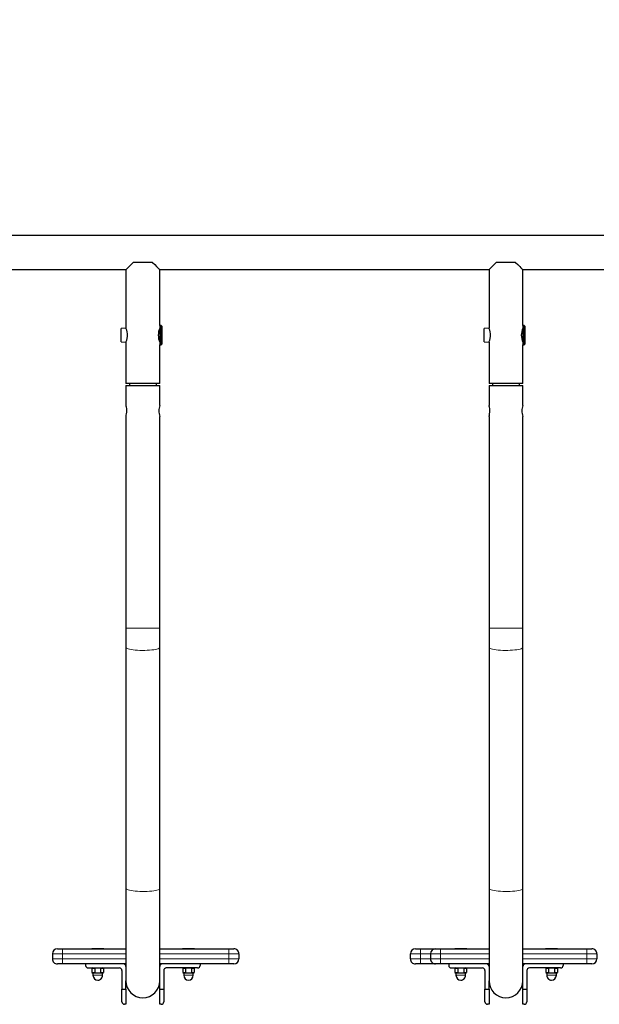
# Model space of a CAD drawing. Units: millimetres. Extents: x 2018 to 10276, y 570 to 8730.
# Drawn here: x 5591 to 6165, y 6664 to 7640 of the extents above; entities that cross this region are included whole.
import ezdxf

# ---------------------------------------------------------------- set-up
doc = ezdxf.new("R2010")
doc.units = ezdxf.units.MM
doc.header["$LTSCALE"] = 30
doc.linetypes.add('PHANTOM', pattern=[12.7, 6.35, -1.27, 1.27, -1.27, 1.27, -1.27])
doc.layers.add('THICK_LINE', color=7, linetype='Continuous', lineweight=25)
doc.styles.add('SLDTEXTSTYLE0', font='TXT', dxfattribs={"width": 0.605})
doc.dimstyles.new('SLDDIMSTYLE0', dxfattribs={"dimtxt": 120, "dimasz": 150, "dimexe": 0, "dimexo": 0.0625, "dimgap": 30, "dimtad": 2, "dimdec": 0, "dimrnd": 1e-09, "dimzin": 12, "dimdsep": 46, "dimtxsty": 'SLDTEXTSTYLE0', "dimsah": 1, "dimcen": 0.09, "dimadec": 0, "dimazin": 3, "dimtfac": 1, "dimtofl": 0, "dimtmove": 0, "dimatfit": 3, "dimfxl": 0, "dimfrac": 2, "dimtolj": 1, "dimtzin": 12, "dimarcsym": 0})

# ---------------------------------------------------------------- blocks, each defined once
blk = doc.blocks.new('_D')
at = {"layer": 'THICK_LINE', "color": 7}
for p, q in [((4133.81, 8012.5), (4133.81, 8632.92)), ((6978.75, 7137.55), (6978.75, 8632.92)), ((4133.81, 8572.92), (6978.75, 8572.92))]:
    blk.add_line(p, q, dxfattribs=at)
for points in [[(4133.81, 8572.92), (4283.81, 8542.92), (4283.81, 8602.92)], [(6978.75, 8572.92), (6828.75, 8602.92), (6828.75, 8542.92)]]:
    blk.add_solid(points, dxfattribs=at)
at = {"layer": 'THICK_LINE', "color": 7, "insert": (5405.94, 8727.61), "char_height": 120, "attachment_point": 1, "style": 'SLDTEXTSTYLE0'}
blk.add_mtext('2845', dxfattribs=at)

msp = doc.modelspace()

# ---------------------------------------------------------------- linework, layer by layer
at = {"color": 7, "linetype": 'Continuous', "lineweight": 25}
for p, q in [((6169.81, 7426.5), (4897.81, 7426.5)), ((5722.37, 7399.75), (5703.24, 7399.75)), ((6082.37, 7399.75), (6063.24, 7399.75)), ((5369.56, 7392.78), (5696.31, 7393)), ((5696.06, 7392.78), (5696.06, 7334.75)), ((5729.56, 7392.78), (6056.31, 7393)), ((5729.56, 7337.25), (5729.56, 7392.78)), ((6056.06, 7392.78), (6056.06, 7334.75)), ((6089.56, 7392.78), (6169.81, 7393)), ((6089.56, 7337.25), (6089.56, 7392.78)), ((5696.06, 7334.75), (5691.41, 7334.25)), ((5691.41, 7321.25), (5691.41, 7334.25)), ((5729.56, 7332.75), (5728.84, 7332.75)), ((5731.06, 7337.25), (5729.56, 7337.25)), ((5729.56, 7337.25), (5729.56, 7318.25)), ((5731.56, 7336.75), (5731.06, 7337.25)), ((5731.06, 7323.78), (5731.06, 7337.25)), ((5731.56, 7336.75), (5731.56, 7323.99)), ((6056.06, 7334.75), (6051.41, 7334.25)), ((6051.41, 7321.25), (6051.41, 7334.25)), ((6089.56, 7332.75), (6088.84, 7332.75)), ((6091.06, 7337.25), (6089.56, 7337.25)), ((6089.56, 7337.25), (6089.56, 7318.25)), ((6091.56, 7336.75), (6091.06, 7337.25)), ((6091.06, 7323.78), (6091.06, 7337.25)), ((6091.56, 7336.75), (6091.56, 7323.99)), ((5691.41, 7321.25), (5696.06, 7320.84)), ((5696.06, 7320.84), (5696.06, 7279.75)), ((5728.84, 7322.75), (5729.56, 7322.75)), ((5731.06, 7318.25), (5731.06, 7323.78)), ((5731.56, 7323.99), (5731.56, 7318.75)), ((6051.41, 7321.25), (6056.06, 7320.84)), ((6056.06, 7320.84), (6056.06, 7279.75)), ((6088.84, 7322.75), (6089.56, 7322.75)), ((6091.06, 7318.25), (6091.06, 7323.78)), ((6091.56, 7323.99), (6091.56, 7318.75)), ((5729.56, 7318.25), (5731.06, 7318.25)), ((5729.56, 7279.75), (5729.56, 7318.25)), ((5731.06, 7318.25), (5731.56, 7318.75)), ((6089.56, 7318.25), (6091.06, 7318.25)), ((6089.56, 7279.75), (6089.56, 7318.25)), ((6091.06, 7318.25), (6091.56, 7318.75)), ((5729.56, 7279.75), (5696.06, 7279.75)), ((5696.06, 7277.75), (5696.06, 7258.17)), ((5696.06, 7277.75), (5729.56, 7277.75)), ((5699.41, 7279.75), (5699.41, 7277.75)), ((5726.21, 7277.75), (5726.21, 7279.75)), ((5729.56, 7258.2), (5729.56, 7277.75)), ((6089.56, 7279.75), (6056.06, 7279.75)), ((6056.06, 7277.75), (6056.06, 7258.17)), ((6056.06, 7277.75), (6089.56, 7277.75)), ((6059.41, 7279.75), (6059.41, 7277.75)), ((6086.21, 7277.75), (6086.21, 7279.75)), ((6089.56, 7258.2), (6089.56, 7277.75)), ((5696.06, 7247.25), (5696.06, 7037.44)), ((5729.56, 7037.44), (5729.56, 7247.31)), ((6056.06, 7247.25), (6056.06, 7037.44)), ((6089.56, 7037.44), (6089.56, 7247.31)), ((5696.06, 7037.44), (5696.06, 7018.21)), ((5729.56, 7018.21), (5729.56, 7037.44)), ((6056.06, 7037.44), (6056.06, 7018.21)), ((6089.56, 7018.21), (6089.56, 7037.44)), ((5696.06, 7018.21), (5696.06, 6779.27)), ((5729.56, 6779.27), (5729.56, 7018.21)), ((6056.06, 7018.21), (6056.06, 6779.27)), ((6089.56, 6779.27), (6089.56, 7018.21)), ((5696.06, 6779.27), (5696.06, 6687.75)), ((5729.56, 6687.75), (5729.56, 6779.27)), ((6056.06, 6779.27), (6056.06, 6687.75)), ((6089.56, 6687.75), (6089.56, 6779.27)), ((5628.06, 6719.5), (5633.06, 6719.5)), ((5633.06, 6719.5), (5696.06, 6719.5)), ((5662.06, 6719.8), (5662.06, 6719.8)), ((5662.06, 6719.8), (5674.06, 6719.8)), ((5674.06, 6719.8), (5674.06, 6719.8)), ((5729.56, 6719.5), (5798.06, 6719.5)), ((5752.06, 6719.8), (5752.06, 6719.8)), ((5752.06, 6719.8), (5764.06, 6719.8)), ((5764.06, 6719.8), (5764.06, 6719.8)), ((5798.06, 6719.5), (5803.06, 6719.5)), ((5983.06, 6719.5), (5988.06, 6719.5)), ((5988.06, 6719.5), (6003.06, 6719.5)), ((6003.06, 6719.5), (6008.06, 6719.5)), ((6008.06, 6719.5), (6056.06, 6719.5)), ((6022.06, 6719.8), (6022.06, 6719.8)), ((6022.06, 6719.8), (6034.06, 6719.8)), ((6034.06, 6719.8), (6034.06, 6719.8)), ((6089.56, 6719.5), (6153.06, 6719.5)), ((6112.06, 6719.8), (6112.06, 6719.8)), ((6112.06, 6719.8), (6124.06, 6719.8)), ((6124.06, 6719.8), (6124.06, 6719.8)), ((6153.06, 6719.5), (6158.06, 6719.5)), ((5623.06, 6714.5), (5623.06, 6709.5)), ((5808.06, 6714.5), (5808.06, 6709.5)), ((5978.06, 6709.5), (5978.06, 6714.5)), ((5998.06, 6714.5), (5998.06, 6709.5)), ((6163.06, 6714.5), (6163.06, 6709.5)), ((5633.06, 6704.5), (5628.06, 6704.5)), ((5696.06, 6704.5), (5633.06, 6704.5)), ((5656.06, 6704.5), (5656.06, 6703)), ((5658.56, 6700.5), (5689.56, 6700.5)), ((5663.31, 6700.5), (5662.28, 6699.91)), ((5662.28, 6699.91), (5662.28, 6696.09)), ((5662.28, 6696.09), (5663.31, 6695.5)), ((5663.31, 6695.5), (5663.31, 6693.25)), ((5672.81, 6695.5), (5663.31, 6695.5)), ((5665.17, 6699.91), (5665.17, 6696.09)), ((5670.94, 6699.91), (5670.94, 6696.09)), ((5673.83, 6699.91), (5672.81, 6700.5)), ((5672.81, 6695.5), (5673.83, 6696.09)), ((5672.81, 6693.25), (5672.81, 6695.5)), ((5673.83, 6699.91), (5673.83, 6696.09)), ((5692.06, 6698), (5692.06, 6679.5)), ((5798.06, 6704.5), (5729.56, 6704.5)), ((5733.56, 6698), (5733.56, 6679.5)), ((5767.06, 6700.5), (5736.06, 6700.5)), ((5753.31, 6700.5), (5752.28, 6699.91)), ((5752.28, 6699.91), (5752.28, 6696.09)), ((5752.28, 6696.09), (5753.31, 6695.5)), ((5753.31, 6695.5), (5753.31, 6693.25)), ((5762.81, 6695.5), (5753.31, 6695.5)), ((5755.17, 6699.91), (5755.17, 6696.09)), ((5760.94, 6699.91), (5760.94, 6696.09)), ((5763.83, 6699.91), (5762.81, 6700.5)), ((5762.81, 6695.5), (5763.83, 6696.09)), ((5762.81, 6693.25), (5762.81, 6695.5)), ((5763.83, 6699.91), (5763.83, 6696.09)), ((5769.56, 6704.5), (5769.56, 6703)), ((5803.06, 6704.5), (5798.06, 6704.5)), ((5988.06, 6704.5), (5983.06, 6704.5)), ((6003.06, 6704.5), (5988.06, 6704.5)), ((6008.06, 6704.5), (6003.06, 6704.5)), ((6056.06, 6704.5), (6008.06, 6704.5)), ((6016.06, 6704.5), (6016.06, 6703)), ((6018.56, 6700.5), (6049.56, 6700.5)), ((6023.31, 6700.5), (6022.28, 6699.91)), ((6022.28, 6699.91), (6022.28, 6696.09)), ((6022.28, 6696.09), (6023.31, 6695.5)), ((6023.31, 6695.5), (6023.31, 6693.25)), ((6032.81, 6695.5), (6023.31, 6695.5)), ((6025.17, 6699.91), (6025.17, 6696.09)), ((6030.94, 6699.91), (6030.94, 6696.09)), ((6033.83, 6699.91), (6032.81, 6700.5)), ((6032.81, 6695.5), (6033.83, 6696.09)), ((6032.81, 6693.25), (6032.81, 6695.5)), ((6033.83, 6699.91), (6033.83, 6696.09)), ((6052.06, 6698), (6052.06, 6679.5)), ((6153.06, 6704.5), (6089.56, 6704.5)), ((6093.56, 6698), (6093.56, 6679.5)), ((6127.06, 6700.5), (6096.06, 6700.5)), ((6113.31, 6700.5), (6112.28, 6699.91)), ((6112.28, 6699.91), (6112.28, 6696.09)), ((6112.28, 6696.09), (6113.31, 6695.5)), ((6113.31, 6695.5), (6113.31, 6693.25)), ((6122.81, 6695.5), (6113.31, 6695.5)), ((6115.17, 6699.91), (6115.17, 6696.09)), ((6120.94, 6699.91), (6120.94, 6696.09)), ((6123.83, 6699.91), (6122.81, 6700.5)), ((6122.81, 6695.5), (6123.83, 6696.09)), ((6122.81, 6693.25), (6122.81, 6695.5)), ((6123.83, 6699.91), (6123.83, 6696.09)), ((6129.56, 6704.5), (6129.56, 6703)), ((6158.06, 6704.5), (6153.06, 6704.5)), ((5696.06, 6679.5), (5696.06, 6687.75)), ((5729.56, 6679.5), (5729.56, 6687.75)), ((6056.06, 6679.5), (6056.06, 6687.75)), ((6089.56, 6679.5), (6089.56, 6687.75)), ((5692.06, 6679.5), (5696.06, 6679.5)), ((5692.06, 6667), (5692.06, 6679.5)), ((5696.06, 6679.5), (5696.06, 6664.5)), ((5729.56, 6679.5), (5733.56, 6679.5)), ((5729.56, 6664.5), (5729.56, 6679.5)), ((5733.56, 6679.5), (5733.56, 6667)), ((6052.06, 6667), (6052.06, 6679.5)), ((6052.06, 6679.5), (6056.06, 6679.5)), ((6056.06, 6679.5), (6056.06, 6664.5)), ((6089.56, 6679.5), (6093.56, 6679.5)), ((6089.56, 6664.5), (6089.56, 6679.5)), ((6093.56, 6679.5), (6093.56, 6667)), ((5696.06, 6664.5), (5694.56, 6664.5)), ((5731.06, 6664.5), (5729.56, 6664.5)), ((6056.06, 6664.5), (6054.56, 6664.5)), ((6091.06, 6664.5), (6089.56, 6664.5))]:
    msp.add_line(p, q, dxfattribs=at)
at = {"color": 8, "linetype": 'PHANTOM', "lineweight": 18}
for p, q in [((5696.06, 7037.44), (5729.56, 7037.44)), ((6056.06, 7037.44), (6089.56, 7037.44)), ((5633.06, 6719.5), (5633.06, 6714.5)), ((5798.06, 6719.5), (5798.06, 6714.5)), ((5988.06, 6719.5), (5988.06, 6714.5)), ((6008.06, 6714.5), (6008.06, 6719.5)), ((6153.06, 6714.5), (6153.06, 6719.5)), ((5633.06, 6714.5), (5623.06, 6714.5)), ((5623.06, 6709.5), (5633.06, 6709.5)), ((5696.06, 6714.5), (5633.06, 6714.5)), ((5633.06, 6714.5), (5633.06, 6709.5)), ((5633.06, 6709.5), (5696.06, 6709.5)), ((5633.06, 6709.5), (5633.06, 6704.5)), ((5798.06, 6714.5), (5729.56, 6714.5)), ((5729.56, 6709.5), (5798.06, 6709.5)), ((5808.06, 6714.5), (5798.06, 6714.5)), ((5798.06, 6714.5), (5798.06, 6709.5)), ((5798.06, 6709.5), (5808.06, 6709.5)), ((5798.06, 6709.5), (5798.06, 6704.5)), ((5988.06, 6714.5), (5978.06, 6714.5)), ((5978.06, 6709.5), (5988.06, 6709.5)), ((5998.06, 6714.5), (5988.06, 6714.5)), ((5988.06, 6714.5), (5988.06, 6709.5)), ((5988.06, 6709.5), (5998.06, 6709.5)), ((5988.06, 6709.5), (5988.06, 6704.5)), ((6008.06, 6714.5), (5998.06, 6714.5)), ((5998.06, 6709.5), (6008.06, 6709.5)), ((6056.06, 6714.5), (6008.06, 6714.5)), ((6008.06, 6714.5), (6008.06, 6709.5)), ((6008.06, 6709.5), (6056.06, 6709.5)), ((6008.06, 6704.5), (6008.06, 6709.5)), ((6153.06, 6714.5), (6089.56, 6714.5)), ((6089.56, 6709.5), (6153.06, 6709.5)), ((6163.06, 6714.5), (6153.06, 6714.5)), ((6153.06, 6714.5), (6153.06, 6709.5)), ((6153.06, 6709.5), (6163.06, 6709.5)), ((6153.06, 6704.5), (6153.06, 6709.5)), ((5672.81, 6693.25), (5663.31, 6693.25)), ((5762.81, 6693.25), (5753.31, 6693.25)), ((6032.81, 6693.25), (6023.31, 6693.25)), ((6122.81, 6693.25), (6113.31, 6693.25))]:
    msp.add_line(p, q, dxfattribs=at)
at = {"color": 7, "linetype": 'Continuous', "lineweight": 25, "flags": 128}
for points in [[(5696.06, 7392.78), (5696.07, 7392.76), (5696.28, 7392.97), (5697.36, 7394.03), (5698.49, 7395.15), (5699.92, 7396.54), (5701.49, 7398.07), (5703.24, 7399.75)], [(5722.37, 7399.75), (5724.52, 7397.68), (5726.47, 7395.78), (5727.63, 7394.64), (5728.59, 7393.7), (5729.15, 7393.15), (5729.49, 7392.82), (5729.56, 7392.78)], [(6056.06, 7392.78), (6056.07, 7392.76), (6056.28, 7392.97), (6057.36, 7394.03), (6058.49, 7395.15), (6059.92, 7396.54), (6061.49, 7398.07), (6063.24, 7399.75)], [(6082.37, 7399.75), (6084.52, 7397.68), (6086.47, 7395.78), (6087.63, 7394.64), (6088.59, 7393.7), (6089.15, 7393.15), (6089.49, 7392.82), (6089.56, 7392.78)], [(5696.06, 7320.84), (5696.08, 7320.82), (5696.33, 7321.44), (5696.77, 7322.7), (5697.26, 7324.59), (5697.57, 7326.9), (5697.52, 7329.15), (5697.21, 7331.14), (5696.74, 7332.9), (5696.28, 7334.2), (5696.06, 7334.74), (5696.06, 7334.75)], [(6056.06, 7320.84), (6056.08, 7320.82), (6056.33, 7321.44), (6056.77, 7322.7), (6057.26, 7324.59), (6057.57, 7326.9), (6057.52, 7329.15), (6057.21, 7331.14), (6056.74, 7332.9), (6056.28, 7334.2), (6056.06, 7334.74), (6056.06, 7334.75)], [(5696.06, 7247.25), (5696.15, 7247.54), (5696.39, 7248.38), (5696.69, 7249.7), (5696.93, 7251.43), (5696.98, 7253.25), (5696.83, 7254.95), (5696.56, 7256.43), (5696.27, 7257.57), (5696.08, 7258.18), (5696.06, 7258.17)], [(6056.06, 7247.25), (6056.15, 7247.54), (6056.39, 7248.38), (6056.69, 7249.7), (6056.93, 7251.43), (6056.98, 7253.25), (6056.83, 7254.95), (6056.56, 7256.43), (6056.27, 7257.57), (6056.08, 7258.18), (6056.06, 7258.17)], [(5662.28, 6699.91), (5663.83, 6700.35), (5665.17, 6699.91)], [(5665.17, 6696.09), (5663.62, 6695.65), (5662.28, 6696.09)], [(5670.94, 6699.91), (5672.49, 6700.35), (5673.83, 6699.91)], [(5673.83, 6696.09), (5672.28, 6695.65), (5670.94, 6696.09)], [(5752.28, 6699.91), (5753.83, 6700.35), (5755.17, 6699.91)], [(5755.17, 6696.09), (5753.62, 6695.65), (5752.28, 6696.09)], [(5760.94, 6699.91), (5762.49, 6700.35), (5763.83, 6699.91)], [(5763.83, 6696.09), (5762.28, 6695.65), (5760.94, 6696.09)], [(6022.28, 6699.91), (6023.83, 6700.35), (6025.17, 6699.91)], [(6025.17, 6696.09), (6023.62, 6695.65), (6022.28, 6696.09)], [(6030.94, 6699.91), (6032.49, 6700.35), (6033.83, 6699.91)], [(6033.83, 6696.09), (6032.28, 6695.65), (6030.94, 6696.09)], [(6112.28, 6699.91), (6113.83, 6700.35), (6115.17, 6699.91)], [(6115.17, 6696.09), (6113.62, 6695.65), (6112.28, 6696.09)], [(6120.94, 6699.91), (6122.49, 6700.35), (6123.83, 6699.91)], [(6123.83, 6696.09), (6122.28, 6695.65), (6120.94, 6696.09)]]:
    msp.add_lwpolyline(points, dxfattribs=at)
at = {"color": 8, "linetype": 'PHANTOM', "lineweight": 18, "flags": 128}
for points in [[(5696.06, 7018.21), (5696.1, 7018), (5696.46, 7017.57), (5697.16, 7017.17), (5698.2, 7016.78), (5699.55, 7016.43), (5701.18, 7016.11), (5703.06, 7015.84), (5705.15, 7015.62), (5707.4, 7015.45), (5709.76, 7015.35), (5712.19, 7015.3), (5714.64, 7015.32), (5717.04, 7015.39), (5719.36, 7015.53), (5721.53, 7015.72), (5723.52, 7015.97), (5725.28, 7016.27), (5726.78, 7016.6), (5727.97, 7016.97), (5728.85, 7017.37), (5729.38, 7017.78), (5729.56, 7018.21)], [(6056.06, 7018.21), (6056.1, 7018), (6056.46, 7017.57), (6057.16, 7017.17), (6058.2, 7016.78), (6059.55, 7016.43), (6061.18, 7016.11), (6063.06, 7015.84), (6065.15, 7015.62), (6067.4, 7015.45), (6069.76, 7015.35), (6072.19, 7015.3), (6074.64, 7015.32), (6077.04, 7015.39), (6079.36, 7015.53), (6081.53, 7015.72), (6083.52, 7015.97), (6085.28, 7016.27), (6086.78, 7016.6), (6087.97, 7016.97), (6088.85, 7017.37), (6089.38, 7017.78), (6089.56, 7018.21)], [(5696.06, 6779.27), (5696.1, 6779.06), (5696.46, 6778.64), (5697.16, 6778.23), (5698.2, 6777.84), (5699.55, 6777.49), (5701.18, 6777.17), (5703.06, 6776.9), (5705.15, 6776.68), (5707.4, 6776.52), (5709.76, 6776.41), (5712.19, 6776.36), (5714.64, 6776.38), (5717.04, 6776.45), (5719.36, 6776.59), (5721.53, 6776.79), (5723.52, 6777.03), (5725.28, 6777.33), (5726.78, 6777.66), (5727.97, 6778.03), (5728.85, 6778.43), (5729.38, 6778.84), (5729.56, 6779.27), (5729.56, 6779.27)], [(6056.06, 6779.27), (6056.1, 6779.06), (6056.46, 6778.64), (6057.16, 6778.23), (6058.2, 6777.84), (6059.55, 6777.49), (6061.18, 6777.17), (6063.06, 6776.9), (6065.15, 6776.68), (6067.4, 6776.52), (6069.76, 6776.41), (6072.19, 6776.36), (6074.64, 6776.38), (6077.04, 6776.45), (6079.36, 6776.59), (6081.53, 6776.79), (6083.52, 6777.03), (6085.28, 6777.33), (6086.78, 6777.66), (6087.97, 6778.03), (6088.85, 6778.43), (6089.38, 6778.84), (6089.56, 6779.27), (6089.56, 6779.27)]]:
    msp.add_lwpolyline(points, dxfattribs=at)
at = {"color": 7, "linetype": 'Continuous', "lineweight": 25}
for centre, radius, start, end in [((5745.47, 7327.75), 17.39, 156.26743, 203.41827), ((6105.47, 7327.75), 17.39, 156.26743, 203.41827), ((5746.39, 7252.53), 17.76, 161.37624, 179.27925), ((5746.51, 7253), 17.88, 180.81333, 198.56633), ((6106.38, 7252.53), 17.76, 161.3728, 179.28269), ((6106.55, 7253.01), 17.93, 180.83773, 198.54193), ((5628.06, 6714.5), 5, 90, 180), ((5803.06, 6714.5), 5, 359.99993, 90.00013), ((5983.06, 6714.5), 5, 90, 180), ((6003.06, 6714.5), 5, 90.00063, 180.00005), ((6158.06, 6714.5), 5, 359.99993, 90.00035), ((5628.06, 6709.5), 5, 180.00001, 270.00058), ((5803.06, 6709.5), 5, 270, 0), ((5983.06, 6709.5), 5, 180.00001, 270.00036), ((6003.06, 6709.5), 5, 180.00001, 270.00058), ((6158.06, 6709.5), 5, 270.0004, 359.99996), ((5658.56, 6703), 2.5, 180.00016, 270.00133), ((5668.06, 6690.5), 9.84, 72.94005, 107.05995), ((5668.06, 6705.5), 9.84, 252.94035, 287.05965), ((5689.56, 6698), 2.5, 0, 90), ((5693.56, 6702), 2.5, 0, 90), ((5732.06, 6702), 2.5, 90, 180), ((5736.06, 6698), 2.5, 90.00035, 179.9999), ((5758.06, 6690.5), 9.84, 72.93993, 107.06007), ((5758.06, 6705.5), 9.84, 252.94022, 287.05978), ((5767.06, 6703), 2.5, 270, 0), ((6018.56, 6703), 2.5, 180.00016, 270.00101), ((6028.06, 6690.5), 9.84, 72.93975, 107.06025), ((6028.06, 6705.5), 9.84, 252.94004, 287.05996), ((6049.56, 6698), 2.5, 0, 90), ((6053.56, 6702), 2.5, 0, 90), ((6092.06, 6702), 2.5, 90, 180), ((6096.06, 6698), 2.5, 90.00002, 179.9999), ((6118.06, 6690.5), 9.84, 72.93993, 107.06007), ((6118.06, 6705.5), 9.84, 252.94022, 287.05978), ((6127.06, 6703), 2.5, 270, 0), ((5668.06, 6693.25), 4.75, 180.00001, 269.99985), ((5668.06, 6693.25), 4.75, 269.99953, 359.99999), ((5712.81, 6687.77), 16.75, 180.06698, 359.93303), ((5758.06, 6693.25), 4.75, 180.00001, 269.99945), ((5758.06, 6693.25), 4.75, 270.00056, 359.99999), ((6028.06, 6693.25), 4.75, 180.00001, 269.99968), ((6028.06, 6693.25), 4.75, 269.99936, 359.99999), ((6072.81, 6687.77), 16.75, 180.08539, 359.91463), ((6118.06, 6693.25), 4.75, 180.00001, 270.00071), ((6118.06, 6693.25), 4.75, 270.00039, 359.99999), ((5694.56, 6667), 2.5, 180, 270), ((5731.06, 6667), 2.5, 270, 0), ((6054.56, 6667), 2.5, 180.00012, 270.0007), ((6091.06, 6667), 2.5, 270, 0)]:
    msp.add_arc(centre, radius, start, end, dxfattribs=at)

# ---------------------------------------------------------------- dimensions: what is measured, and where the dimension line sits
at = {"layer": 'THICK_LINE', "color": 7}
dim = msp.add_linear_dim(base=(6978.75, 8572.92), p1=(4133.81, 8012.5), p2=(6978.75, 7137.55), dimstyle='SLDDIMSTYLE0', dxfattribs=at)
dim.commit()
dim.dimension.update_dxf_attribs({"geometry": '_D', "text_midpoint": (5556.28, 8572.92), "dimtype": 160})

doc.saveas('drawing.dxf')
